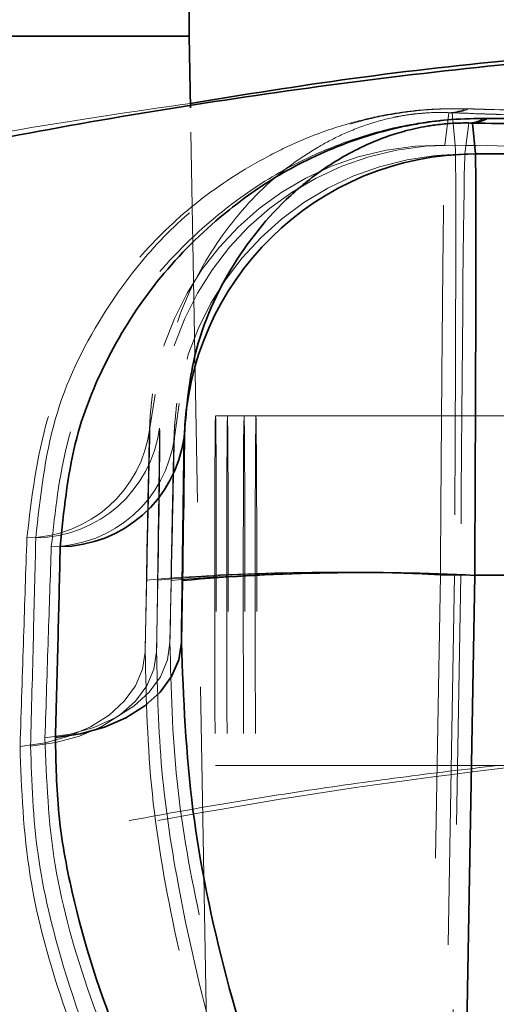
# Model space of a CAD drawing. Units: millimetres. Extents: x 30 to 576, y 39 to 402.
# Drawn here: x 87 to 89, y 352 to 355 of the extents above; entities that cross this region are included whole.
import ezdxf

# ---------------------------------------------------------------- set-up
doc = ezdxf.new("R2010")
doc.units = ezdxf.units.MM
doc.linetypes.add('HIDDEN', pattern=[1.905, 1.27, -0.635])

msp = doc.modelspace()

# ---------------------------------------------------------------- linework, layer by layer
at = {"color": 7, "linetype": 'Continuous', "lineweight": 35}
for p, q in [((88.029, 355.4353), (88.029, 355.7353)), ((88.029, 355.4353), (78.0735, 355.4353)), ((88.029, 355.4353), (79.1565, 355.4353)), ((88.0333, 355.1893), (88.029, 355.4353)), ((89.0023, 355.1367), (89.0122, 355.0304)), ((89.0122, 355.0304), (91.0985, 355.0304)), ((88.0122, 354.0484), (88.0113, 354.0574)), ((88.0019, 353.3533), (88.0056, 353.5662)), ((89.0099, 353.5837), (88.9621, 350.822)), ((91.1049, 353.5837), (89.0099, 353.5837))]:
    msp.add_line(p, q, dxfattribs=at)
at = {"color": 7, "linetype": 'HIDDEN', "lineweight": 18}
for p, q in [((88.1234, 350.026), (88.0333, 355.1893)), ((88.9073, 355.0608), (88.9214, 355.172)), ((88.9327, 355.172), (88.943, 355.0609)), ((88.9764, 355.0304), (88.99, 355.1367)), ((90.9592, 355.0304), (88.9073, 355.0608)), ((88.943, 355.0609), (91.0006, 355.0304)), ((91.0571, 355.0304), (88.9764, 355.0304)), ((87.8941, 354.0893), (87.9122, 354.205)), ((87.903, 354.2065), (87.9006, 354.188)), ((87.9779, 354.0574), (87.9941, 354.1734)), ((87.9868, 354.1744), (87.9846, 354.1574)), ((88.1604, 354.1313), (88.1195, 354.1313)), ((88.2174, 354.1313), (88.1604, 354.1313)), ((89.2173, 354.1313), (88.2174, 354.1313)), ((89.2583, 354.1313), (88.2583, 354.1313)), ((87.8941, 354.0893), (87.8928, 354.079)), ((87.9282, 354.0791), (87.9272, 354.0893)), ((87.9779, 354.0574), (87.9767, 354.0484)), ((87.8819, 353.5673), (87.8775, 353.3203)), ((87.917, 353.3209), (87.9212, 353.5673)), ((87.9665, 353.5662), (87.9627, 353.3526)), ((88.8415, 350.708), (88.8921, 353.5847)), ((88.9404, 353.5847), (88.8905, 350.7066)), ((88.8921, 353.5847), (90.9528, 353.5837)), ((88.9133, 350.823), (88.9619, 353.5837)), ((91.007, 353.5837), (88.9404, 353.5847)), ((88.9619, 353.5837), (91.0507, 353.5837)), ((88.1195, 352.9313), (88.1604, 352.9313)), ((88.1604, 352.9313), (88.2174, 352.9313)), ((88.2174, 352.9313), (89.2173, 352.9313)), ((88.2583, 352.9313), (89.2583, 352.9313))]:
    msp.add_line(p, q, dxfattribs=at)
at = {"color": 7, "linetype": 'HIDDEN', "lineweight": 18, "flags": 128}
for points in [[(88.1168, 353.5313), (88.1169, 353.6805), (88.1171, 353.8204), (88.1175, 353.942), (88.118, 354.0379), (88.1186, 354.1019), (88.1193, 354.1301), (88.12, 354.1207), (88.1206, 354.0742), (88.1212, 353.9936), (88.1216, 353.884), (88.1219, 353.7522), (88.1221, 353.6065), (88.1221, 353.4561), (88.1219, 353.3104), (88.1216, 353.1786), (88.1212, 353.069), (88.1206, 352.9884), (88.12, 352.9419), (88.1193, 352.9325), (88.1186, 352.9607), (88.118, 353.0247), (88.1175, 353.1206), (88.1171, 353.2423), (88.1169, 353.3821), (88.1168, 353.5313)], [(88.1577, 353.5313), (88.1578, 353.6805), (88.158, 353.8204), (88.1584, 353.942), (88.1589, 354.0379), (88.1595, 354.1019), (88.1602, 354.1301), (88.1609, 354.1207), (88.1615, 354.0742), (88.1621, 353.9936), (88.1625, 353.884), (88.1628, 353.7522), (88.163, 353.6065), (88.163, 353.4561), (88.1628, 353.3104), (88.1625, 353.1786), (88.1621, 353.069), (88.1615, 352.9884), (88.1609, 352.9419), (88.1602, 352.9325), (88.1595, 352.9607), (88.1589, 353.0247), (88.1584, 353.1206), (88.158, 353.2423), (88.1578, 353.3821), (88.1577, 353.5313)], [(88.2147, 353.5313), (88.2148, 353.6805), (88.215, 353.8204), (88.2154, 353.942), (88.2159, 354.0379), (88.2165, 354.1019), (88.2172, 354.1301), (88.2179, 354.1207), (88.2185, 354.0742), (88.2191, 353.9936), (88.2195, 353.884), (88.2198, 353.7522), (88.22, 353.6065), (88.22, 353.4561), (88.2198, 353.3104), (88.2195, 353.1786), (88.2191, 353.069), (88.2185, 352.9884), (88.2179, 352.9419), (88.2172, 352.9325), (88.2165, 352.9607), (88.2159, 353.0247), (88.2154, 353.1206), (88.215, 353.2423), (88.2148, 353.3821), (88.2147, 353.5313)], [(88.2556, 353.5313), (88.2557, 353.6805), (88.2559, 353.8204), (88.2563, 353.942), (88.2568, 354.0379), (88.2574, 354.1019), (88.2581, 354.1301), (88.2588, 354.1207), (88.2594, 354.0742), (88.26, 353.9936), (88.2604, 353.884), (88.2607, 353.7522), (88.2609, 353.6065), (88.2609, 353.4561), (88.2607, 353.3104), (88.2604, 353.1786), (88.26, 353.069), (88.2594, 352.9884), (88.2588, 352.9419), (88.2581, 352.9325), (88.2574, 352.9607), (88.2568, 353.0247), (88.2563, 353.1206), (88.2559, 353.2423), (88.2557, 353.3821), (88.2556, 353.5313)], [(87.9627, 353.3526), (87.9541, 353.2931), (87.93, 353.2357), (87.8912, 353.1823), (87.8389, 353.1345), (87.7749, 353.0939), (87.701, 353.0616), (87.6196, 353.0388), (87.5333, 353.0261)], [(87.4475, 352.9962), (87.5339, 353.0087), (87.6154, 353.0313), (87.6894, 353.0633), (87.7536, 353.1037), (87.8059, 353.1511), (87.8447, 353.2042), (87.8689, 353.2612), (87.8775, 353.3203)], [(87.917, 353.3209), (87.9078, 353.2618), (87.8832, 353.2048), (87.8438, 353.1517), (87.7911, 353.1042), (87.7265, 353.0638), (87.6522, 353.0319), (87.5704, 353.0093), (87.4839, 352.9968)]]:
    msp.add_lwpolyline(points, dxfattribs=at)
at = {"color": 7, "linetype": 'Continuous', "lineweight": 35, "flags": 128}
msp.add_lwpolyline([(88.0019, 353.3533), (87.9928, 353.2938), (87.9682, 353.2364), (87.9289, 353.1829), (87.8762, 353.1351), (87.8117, 353.0945), (87.7375, 353.0622), (87.6559, 353.0394), (87.5694, 353.0267)], dxfattribs=at)
at = {"color": 7, "linetype": 'HIDDEN', "lineweight": 18}
for centre, radius, start, end in [((88.9142, 355.3329), 0.1611, 272.5602, 293.8385), ((88.9256, 355.3294), 0.1575, 272.5998, 294.1054), ((88.9805, 355.2576), 0.1212, 274.4878, 300.0867), ((88.8921, 354.0614), 0.9995, 89.1319, 178.9924), ((88.9279, 354.0612), 0.9998, 89.1322, 178.9745), ((88.9761, 354.0309), 0.9995, 89.9817, 178.9927), ((87.4653, 354.1442), 0.4323, 270.7767, 352.7029), ((87.4955, 354.1476), 0.4357, 270.8153, 352.3204), ((87.5503, 354.1134), 0.4313, 270.6254, 352.5434), ((88.5108, 346.4072), 7.1876, 86.95938, 95.02024), ((88.5567, 346.2253), 7.3695, 87.01571, 94.94664), ((88.5883, 346.4955), 7.098, 86.98341, 95.02615)]:
    msp.add_arc(centre, radius, start, end, dxfattribs=at)
at = {"color": 7, "linetype": 'Continuous', "lineweight": 35}
for centre, radius, start, end in [((88.9929, 355.2543), 0.118, 274.5805, 300.5019), ((89.0118, 354.0306), 0.9998, 89.9818, 178.9748), ((87.5807, 354.1168), 0.4347, 270.6653, 352.1562), ((88.634, 346.3128), 7.2805, 87.04041, 94.95136)]:
    msp.add_arc(centre, radius, start, end, dxfattribs=at)
at = {"color": 7, "linetype": 'HIDDEN', "lineweight": 18}
for centre, major_axis, ratio, start_param, end_param in [((88.9679, 353.5313), (0.0087, 1.5), 0.004247, 0.034931, 1.535914), ((87.8836, 353.5486), (0.0093, 0.5307), 0.00384, 0.034974, 1.535698), ((87.9189, 353.5486), (0.0093, 0.5308), 0.00384, 4.747622, 6.248364), ((87.9681, 353.5487), (0.0087, 0.5), 0.00384, 0.034974, 1.535957)]:
    msp.add_ellipse(centre, major_axis=major_axis, ratio=ratio, start_param=start_param, end_param=end_param, dxfattribs=at)
at = {"color": 7, "linetype": 'Continuous', "lineweight": 35}
for centre, major_axis, ratio, start_param, end_param in [((89.0032, 353.5313), (0.0087, 1.5), 0.004247, 4.74732, 6.248303), ((88.0034, 353.5487), (0.0087, 0.5), 0.00384, 4.747363, 6.248346)]:
    msp.add_ellipse(centre, major_axis=major_axis, ratio=ratio, start_param=start_param, end_param=end_param, dxfattribs=at)
for points, knots in [([(91.0777, 355.4353), (90.6735, 355.4283), (89.8748, 355.4144), (88.6961, 355.3015), (87.5575, 355.128), (86.3535, 354.871), (85.1081, 354.5194), (83.8486, 354.065), (82.7528, 353.5855), (81.8122, 353.1073), (81.0141, 352.652), (80.3035, 352.1991), (79.8403, 351.8856), (79.6181, 351.7187), (79.6001, 351.7052)], [0, 0, 0, 0, 0.098814, 0.19529, 0.289261, 0.380322, 0.49617, 0.60541, 0.707464, 0.788445, 0.863332, 0.93205, 0.994482, 1, 1, 1, 1]), ([(90.98, 355.4353), (90.5759, 355.4275), (89.7773, 355.4122), (88.7932, 355.3268), (88.2183, 355.2341), (88.033, 355.2042)], [0, 0, 0, 0, 0.409698, 0.809696, 1, 1, 1, 1]), ([(87.5858, 353.6821), (87.5977, 353.8026), (87.6208, 354.0357), (87.7431, 354.3367), (87.9091, 354.5969), (88.1058, 354.7965), (88.3078, 354.9468), (88.4968, 355.0442), (88.6759, 355.1058), (88.8159, 355.1359), (88.9387, 355.1513), (89.0123, 355.1522), (89.0528, 355.1527)], [0, 0, 0, 0, 0.16414, 0.31766, 0.471756, 0.625364, 0.731048, 0.836259, 0.898528, 0.934298, 0.963782, 1, 1, 1, 1]), ([(89.0528, 355.1527), (89.1631, 355.1515), (89.3838, 355.1491), (89.8541, 355.1458), (90.4234, 355.1435), (90.8796, 355.143), (91.0864, 355.143), (91.0864, 355.143)], [0, 0, 0, 0, 0.173096, 0.346282, 0.703403, 0.999997, 1, 1, 1, 1]), ([(89.0023, 355.1367), (88.9854, 355.1369), (88.9592, 355.1372), (88.9123, 355.1345), (88.8763, 355.1306), (88.8247, 355.1225), (88.7916, 355.115), (88.7215, 355.096), (88.6163, 355.056), (88.4938, 354.985), (88.3256, 354.851), (88.1609, 354.6422), (88.0363, 354.3602), (88.0186, 354.1457), (88.0113, 354.0574)], [0, 0, 0, 0, 0.018227, 0.028294, 0.043785, 0.049969, 0.076418, 0.078379, 0.134884, 0.240679, 0.348097, 0.587293, 0.830178, 1, 1, 1, 1]), ([(91.0869, 355.1208), (90.8749, 355.1211), (90.4142, 355.1216), (89.8335, 355.1257), (89.3509, 355.131), (89.1185, 355.1348), (89.0023, 355.1367)], [0, 0, 0, 0, 0.2956166, 0.6424622, 0.821281, 1, 1, 1, 1]), ([(88.0113, 354.0574), (88.0099, 353.9472), (88.0071, 353.7262), (88.0036, 353.4778), (88.0019, 353.3533)], [0, 0, 0, 0, 0.498659, 1, 1, 1, 1]), ([(87.5694, 353.0267), (87.5724, 353.142), (87.5783, 353.3732), (87.5833, 353.579), (87.5858, 353.6821)], [0, 0, 0, 0, 0.49866, 1, 1, 1, 1]), ([(88.0019, 353.3533), (88.0095, 353.1623), (88.0243, 352.7857), (88.1469, 352.2039), (88.3008, 351.7159), (88.4589, 351.3189), (88.5989, 351.0612), (88.7357, 350.8881), (88.8474, 350.8227), (88.9169, 350.8132), (88.9499, 350.8196), (88.9621, 350.822)], [0, 0, 0, 0, 0.216453, 0.426765, 0.637084, 0.750229, 0.862969, 0.933071, 0.967314, 0.987873, 1, 1, 1, 1]), ([(88.983, 350.6941), (88.9334, 350.691), (88.8351, 350.685), (88.6599, 350.7487), (88.4558, 350.901), (88.2453, 351.1437), (88.0078, 351.5115), (87.7791, 351.9668), (87.6372, 352.4141), (87.5738, 352.7662), (87.5709, 352.9399), (87.5694, 353.0267)], [0, 0, 0, 0, 0.044231, 0.087646, 0.165639, 0.27733, 0.389501, 0.590078, 0.790641, 0.895338, 1, 1, 1, 1])]:
    msp.add_open_spline(points, degree=3, knots=knots, dxfattribs=at)
at = {"color": 7, "linetype": 'HIDDEN', "lineweight": 18}
for points, knots in [([(88.033, 355.2042), (87.8384, 355.1761), (87.2751, 355.0948), (86.2561, 354.8684), (85.0102, 354.5201), (83.7509, 354.0649), (82.6551, 353.5856), (81.7145, 353.1074), (80.9163, 352.6521), (80.2057, 352.1991), (79.7444, 351.887), (79.5241, 351.7216), (79.5079, 351.7095)], [0, 0, 0, 0, 0.0634, 0.183494, 0.336279, 0.480349, 0.614943, 0.721744, 0.820509, 0.911137, 0.993474, 1, 1, 1, 1]), ([(88.9794, 355.1855), (88.9432, 355.1859), (88.8795, 355.1865), (88.7756, 355.1769), (88.6684, 355.1593), (88.5446, 355.1274), (88.4176, 355.0811), (88.2473, 354.9987), (88.0546, 354.8733), (87.8617, 354.6905), (87.6819, 354.4479), (87.521, 354.1311), (87.4877, 353.8516), (87.4711, 353.7119)], [0, 0, 0, 0, 0.033169, 0.058338, 0.083448, 0.12273, 0.178251, 0.234048, 0.364127, 0.494735, 0.625106, 0.812707, 1, 1, 1, 1]), ([(87.5017, 353.7119), (87.5169, 353.8514), (87.5472, 354.1305), (87.704, 354.4471), (87.8801, 354.6899), (88.0701, 354.8731), (88.2606, 354.9986), (88.4292, 355.0811), (88.5554, 355.1275), (88.6786, 355.1593), (88.7857, 355.177), (88.8896, 355.1865), (88.9536, 355.1859), (88.9899, 355.1856)], [0, 0, 0, 0, 0.186988, 0.374283, 0.504819, 0.635593, 0.765838, 0.821702, 0.877291, 0.91659, 0.941687, 0.966842, 1, 1, 1, 1]), ([(90.9713, 355.1431), (90.9713, 355.1431), (90.7161, 355.1471), (90.2692, 355.1549), (89.6492, 355.1676), (89.2404, 355.1777), (89.0272, 355.1841), (88.9794, 355.1855)], [0, 0, 0, 0, 0.000003, 0.367324, 0.643935, 0.920045, 1, 1, 1, 1]), ([(88.9899, 355.1856), (89.0843, 355.1828), (89.273, 355.1773), (89.6822, 355.1673), (90.2526, 355.1554), (90.7319, 355.1472), (90.9884, 355.1431), (90.9885, 355.1431)], [0, 0, 0, 0, 0.155183, 0.310464, 0.631386, 0.999997, 1, 1, 1, 1]), ([(89.0413, 355.1527), (89.0009, 355.1522), (88.9276, 355.1513), (88.8047, 355.1359), (88.6644, 355.1059), (88.4843, 355.0443), (88.2937, 354.9471), (88.0892, 354.7972), (87.8895, 354.5979), (87.7199, 354.338), (87.5936, 354.0368), (87.5682, 353.8032), (87.555, 353.6822)], [0, 0, 0, 0, 0.036228, 0.065719, 0.101473, 0.163663, 0.268641, 0.374091, 0.527598, 0.681594, 0.835015, 1, 1, 1, 1]), ([(88.9327, 355.172), (88.9088, 355.1727), (88.8729, 355.1738), (88.8205, 355.1698), (88.7826, 355.1654), (88.7558, 355.161), (88.7037, 355.1505), (88.6302, 355.1296), (88.5482, 355.0959), (88.3996, 355.017), (88.2358, 354.8809), (88.0722, 354.6593), (87.9562, 354.3992), (87.9369, 354.1931), (87.9272, 354.0893)], [0, 0, 0, 0, 0.026767, 0.040098, 0.045244, 0.059705, 0.064148, 0.097471, 0.150941, 0.205515, 0.407227, 0.611699, 0.804634, 1, 1, 1, 1]), ([(88.9214, 355.172), (89.0171, 355.1685), (89.2086, 355.1617), (89.6269, 355.1493), (90.2122, 355.1345), (90.7068, 355.1256), (90.9707, 355.1208)], [0, 0, 0, 0, 0.155175, 0.310445, 0.63206, 1, 1, 1, 1]), ([(90.989, 355.1208), (90.7237, 355.1256), (90.2353, 355.1344), (89.6513, 355.1491), (89.231, 355.1614), (89.0321, 355.1685), (88.9327, 355.172)], [0, 0, 0, 0, 0.369227, 0.679658, 0.839882, 1, 1, 1, 1]), ([(91.0692, 355.143), (91.0692, 355.143), (90.8636, 355.143), (90.4156, 355.1435), (89.8515, 355.1457), (89.3813, 355.1489), (89.1546, 355.1514), (89.0413, 355.1527)], [0, 0, 0, 0, 0.0000029, 0.2952997, 0.6427435, 0.8214213, 1, 1, 1, 1]), ([(88.99, 355.1367), (89.1021, 355.1348), (89.3264, 355.1311), (89.8073, 355.1257), (90.3901, 355.1216), (90.8578, 355.1211), (91.0686, 355.1208)], [0, 0, 0, 0, 0.173434, 0.346958, 0.705663, 1, 1, 1, 1]), ([(88.8921, 353.5847), (88.8926, 353.6694), (88.8937, 353.8387), (88.8955, 354.0852), (88.8974, 354.317), (88.8993, 354.528), (88.9012, 354.7101), (88.903, 354.8596), (88.9047, 354.9699), (88.9061, 355.0412), (88.9069, 355.0545), (88.9073, 355.0608)], [0, 0, 0, 0, 0.1108605, 0.2217211, 0.3341098, 0.4464985, 0.5588859, 0.6712732, 0.7836585, 0.8960438, 1, 1, 1, 1]), ([(88.943, 355.0609), (88.9433, 355.0538), (88.944, 355.0395), (88.9446, 354.9654), (88.9449, 354.853), (88.9449, 354.7025), (88.9445, 354.5183), (88.9439, 354.3066), (88.9429, 354.0724), (88.9418, 353.8295), (88.9408, 353.6642), (88.9404, 353.5847)], [0, 0, 0, 0, 0.110854, 0.221708, 0.334091, 0.446473, 0.558857, 0.671241, 0.783628, 0.896014, 1, 1, 1, 1]), ([(87.9006, 354.188), (87.8986, 354.1692), (87.8955, 354.1418), (87.8939, 354.1145), (87.8932, 354.0991), (87.8925, 354.0808), (87.8916, 354.052), (87.8902, 353.9946), (87.8882, 353.9041), (87.886, 353.7917), (87.8838, 353.6769), (87.8824, 353.6004), (87.8819, 353.5674)], [0, 0, 0, 0, 0.065567, 0.096237, 0.123035, 0.167644, 0.268008, 0.418428, 0.578408, 0.732251, 0.884703, 1, 1, 1, 1]), ([(87.9846, 354.1574), (87.9825, 354.1384), (87.9795, 354.1107), (87.9779, 354.0832), (87.9771, 354.0681), (87.9764, 354.05), (87.9756, 354.0214), (87.9742, 353.964), (87.9723, 353.8742), (87.97, 353.763), (87.9681, 353.6574), (87.9669, 353.5907), (87.9665, 353.5663)], [0, 0, 0, 0, 0.070004, 0.102078, 0.129488, 0.174885, 0.278721, 0.432687, 0.596241, 0.753743, 0.909873, 1, 1, 1, 1]), ([(87.8775, 353.3203), (87.8804, 353.4562), (87.8861, 353.7288), (87.8914, 353.9689), (87.8941, 354.0893)], [0, 0, 0, 0, 0.498404, 1, 1, 1, 1]), ([(87.9272, 354.0893), (87.9257, 353.9698), (87.9226, 353.73), (87.9189, 353.4576), (87.917, 353.3209)], [0, 0, 0, 0, 0.498401, 1, 1, 1, 1]), ([(87.9627, 353.3526), (87.9653, 353.4766), (87.9706, 353.7252), (87.9754, 353.9465), (87.9779, 354.0574)], [0, 0, 0, 0, 0.498659, 1, 1, 1, 1]), ([(87.4711, 353.7119), (87.4674, 353.6006), (87.46, 353.3772), (87.4517, 353.1235), (87.4475, 352.9962)], [0, 0, 0, 0, 0.4983945, 1, 1, 1, 1]), ([(87.4839, 352.9968), (87.4871, 353.1231), (87.4936, 353.3767), (87.499, 353.5999), (87.5017, 353.7119)], [0, 0, 0, 0, 0.498403, 1, 1, 1, 1]), ([(87.4869, 350.0263), (87.4772, 350.0989), (87.4342, 350.4222), (87.3294, 350.9785), (87.1371, 351.651), (86.8799, 352.2463), (86.5553, 352.7536), (86.1532, 353.1562), (85.7313, 353.4168), (85.3177, 353.5661), (84.937, 353.6434), (84.5104, 353.6735), (84.0374, 353.6474), (83.522, 353.5622), (82.9388, 353.411), (82.2895, 353.1807), (81.5819, 352.864), (80.9047, 352.5037), (80.2608, 352.1168), (79.858, 351.8408), (79.6567, 351.7028)], [0, 0, 0, 0, 0.018609, 0.08291, 0.147179, 0.209516, 0.271823, 0.334562, 0.397301, 0.43965, 0.482144, 0.524522, 0.57504, 0.625734, 0.676312, 0.743631, 0.811185, 0.8786, 0.939295, 1, 1, 1, 1]), ([(87.555, 353.6822), (87.5516, 353.5795), (87.5447, 353.3735), (87.5371, 353.1421), (87.5333, 353.0261)], [0, 0, 0, 0, 0.498652, 1, 1, 1, 1]), ([(88.9133, 350.823), (88.9062, 350.8215), (88.8764, 350.815), (88.8307, 350.8181), (88.7584, 350.8438), (88.6445, 350.932), (88.5216, 351.1144), (88.3588, 351.4393), (88.1986, 351.869), (88.0653, 352.3801), (87.9742, 352.8776), (87.9665, 353.1943), (87.9627, 353.3526)], [0, 0, 0, 0, 0.0071567, 0.0297581, 0.0434824, 0.0824133, 0.1697439, 0.2620428, 0.4511017, 0.6403312, 0.8202361, 1, 1, 1, 1]), ([(88.8415, 350.708), (88.8274, 350.7042), (88.7934, 350.695), (88.7425, 350.7004), (88.6748, 350.7271), (88.5579, 350.8235), (88.4369, 351.0175), (88.2741, 351.3587), (88.1151, 351.8005), (87.981, 352.3252), (87.8891, 352.8348), (87.8814, 353.1585), (87.8775, 353.3203)], [0, 0, 0, 0, 0.01384, 0.033337, 0.04723, 0.083204, 0.176709, 0.26734, 0.455541, 0.643873, 0.822009, 1, 1, 1, 1]), ([(87.917, 353.3209), (87.9199, 353.1861), (87.9257, 352.9163), (87.9986, 352.4508), (88.1207, 351.9277), (88.2837, 351.4591), (88.4383, 351.1001), (88.5619, 350.8884), (88.6787, 350.7541), (88.7595, 350.7099), (88.809, 350.6964), (88.8502, 350.695), (88.8798, 350.7035), (88.8905, 350.7066)], [0, 0, 0, 0, 0.148531, 0.297141, 0.499407, 0.701596, 0.792908, 0.883843, 0.940511, 0.961959, 0.970776, 0.989433, 1, 1, 1, 1]), ([(90.9799, 353.0353), (90.7772, 353.0332), (90.3992, 353.0294), (89.8745, 353.0016), (89.4331, 352.9667), (89.0547, 352.9277), (88.7114, 352.8852), (88.3765, 352.8371), (88.0434, 352.7824), (87.4744, 352.6774), (86.6526, 352.4908), (85.6013, 352.1801), (84.5401, 351.7898), (83.4799, 351.3181), (82.4214, 350.756), (81.3974, 350.1152), (80.5511, 349.4985), (79.8658, 348.9381), (79.3244, 348.4531), (78.9007, 348.0473), (78.6655, 347.7961), (78.5941, 347.7198)], [0, 0, 0, 0, 0.043895, 0.081853, 0.113748, 0.13976, 0.16423, 0.188648, 0.213016, 0.237334, 0.313932, 0.395367, 0.474567, 0.558623, 0.646448, 0.733865, 0.819989, 0.873032, 0.925489, 0.97738, 1, 1, 1, 1]), ([(91.0778, 353.0353), (90.887, 353.0335), (90.5447, 353.0302), (90.0913, 353.0082), (89.7432, 352.9839), (89.4599, 352.9592), (88.9308, 352.9049), (88.1539, 352.7943), (87.127, 352.5833), (86.0636, 352.297), (84.9493, 351.9154), (83.8091, 351.4301), (82.7087, 350.8643), (81.8313, 350.3299), (81.1563, 349.8672), (80.6496, 349.4924), (80.1227, 349.0719), (79.562, 348.5826), (79.0762, 348.1275), (78.7913, 347.8228), (78.6936, 347.7183)], [0, 0, 0, 0, 0.041304, 0.074118, 0.098286, 0.116863, 0.135698, 0.213466, 0.286669, 0.362586, 0.451811, 0.541486, 0.630708, 0.719514, 0.763743, 0.807891, 0.855976, 0.909681, 0.969029, 1, 1, 1, 1]), ([(87.5333, 353.0261), (87.5387, 352.8817), (87.5493, 352.5927), (87.6816, 352.1306), (87.8806, 351.6541), (88.1186, 351.2553), (88.3594, 350.9548), (88.5488, 350.7859), (88.7391, 350.698), (88.8591, 350.6847), (88.9233, 350.6936), (88.934, 350.6951)], [0, 0, 0, 0, 0.172808, 0.345818, 0.527178, 0.708291, 0.800461, 0.894197, 0.941606, 0.990326, 1, 1, 1, 1]), ([(87.4475, 352.9962), (87.4529, 352.8486), (87.4637, 352.5533), (87.597, 352.0803), (87.7968, 351.5911), (88.0328, 351.1817), (88.2419, 350.9066), (88.3863, 350.7573), (88.512, 350.6593), (88.652, 350.5907), (88.7758, 350.5727), (88.8472, 350.5849), (88.8682, 350.5884)], [0, 0, 0, 0, 0.171335, 0.342879, 0.523214, 0.703356, 0.793287, 0.843211, 0.892967, 0.936494, 0.981254, 1, 1, 1, 1]), ([(88.9175, 350.5871), (88.8721, 350.5816), (88.782, 350.5708), (88.623, 350.6191), (88.4412, 350.7425), (88.2546, 350.9417), (88.0228, 351.2729), (87.7826, 351.7097), (87.6008, 352.1965), (87.4958, 352.6274), (87.4878, 352.8737), (87.4839, 352.9968)], [0, 0, 0, 0, 0.039729, 0.078882, 0.143489, 0.234856, 0.326646, 0.519874, 0.713216, 0.856665, 1, 1, 1, 1])]:
    msp.add_open_spline(points, degree=3, knots=knots, dxfattribs=at)

doc.saveas('drawing.dxf')
